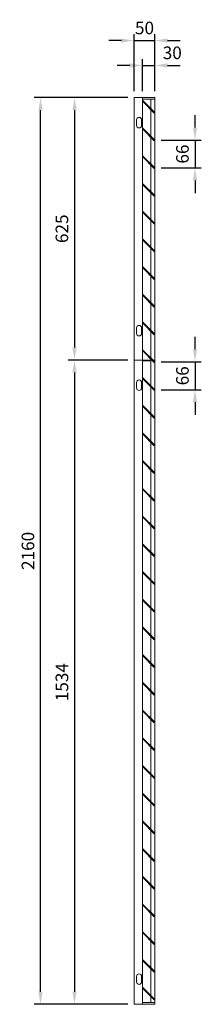
# Model space of a CAD drawing. Units: millimetres. Extents: x -169583 to -149092, y -29151 to -24507.
# Drawn here: x -159027 to -158594, y -27669 to -25324 of the extents above; entities that cross this region are included whole.
import ezdxf

# ---------------------------------------------------------------- set-up
doc = ezdxf.new("R2010")
doc.units = ezdxf.units.MM
doc.header["$LTSCALE"] = 250
doc.header["$MEASUREMENT"] = 0
doc.layers.get('Defpoints').update_dxf_attribs({"lineweight": 5})
doc.layers.add('L+F STEEL', color=7, linetype='Continuous', lineweight=5)
doc.styles.add('ROMANS', font='romans', dxfattribs={"width": 0.8})
doc.dimstyles.new('L+F 15', dxfattribs={"dimscale": 5, "dimtxt": 6, "dimasz": 6, "dimexe": 3, "dimexo": 3, "dimgap": 3, "dimtad": 1, "dimdec": 0, "dimrnd": 1, "dimdsep": 46, "dimtxsty": 'ROMANS', "dimcen": -3.6, "dimclrd": 134, "dimclre": 134, "dimclrt": 7, "dimadec": 0, "dimazin": 0, "dimtfac": 1, "dimtdec": 0, "dimtix": 1, "dimtmove": 2, "dimatfit": 3, "dimfxl": 1, "dimtvp": 1.666667, "dimtolj": 1, "dimarcsym": 0})

# ---------------------------------------------------------------- blocks, each defined once
blk = doc.blocks.new('*D23')
at = {"layer": 'Defpoints', "color": 0, "lineweight": 5, "transparency": 16777216}
for p in [(-158704.9, -25611.4), (-158704.9, -25677.4), (-158609.2, -25677.4)]:
    blk.add_point(p, dxfattribs=at)
at = {"layer": 'L+F STEEL', "color": 134, "lineweight": -2, "transparency": 16777216}
for p, q in [((-158609.2, -25581.4), (-158609.2, -25551.4)), ((-158689.9, -25611.4), (-158594.2, -25611.4)), ((-158609.2, -25611.4), (-158609.2, -25677.4)), ((-158689.9, -25677.4), (-158594.2, -25677.4)), ((-158609.2, -25707.4), (-158609.2, -25737.4))]:
    blk.add_line(p, q, dxfattribs=at)
at = {"layer": 'L+F STEEL', "color": 134, "lineweight": 5, "transparency": 16777216}
for points in [[(-158614.2, -25581.4), (-158604.2, -25581.4), (-158609.2, -25611.4)], [(-158614.2, -25707.4), (-158604.2, -25707.4), (-158609.2, -25677.4)]]:
    blk.add_solid(points, dxfattribs=at)
at = {"layer": 'L+F STEEL', "color": 7, "lineweight": 5, "transparency": 16777216, "insert": (-158639.2, -25644.4), "char_height": 30, "attachment_point": 5, "rotation": 90, "style": 'ROMANS'}
blk.add_mtext('\\A1;66', dxfattribs=at)
blk = doc.blocks.new('*D24')
at = {"layer": 'Defpoints', "color": 0, "lineweight": 5, "transparency": 16777216}
for p in [(-158704.9, -26139.4), (-158704.9, -26205.6), (-158609.2, -26205.6)]:
    blk.add_point(p, dxfattribs=at)
at = {"layer": 'L+F STEEL', "color": 134, "lineweight": -2, "transparency": 16777216}
for p, q in [((-158609.2, -26109.4), (-158609.2, -26079.4)), ((-158689.9, -26139.4), (-158594.2, -26139.4)), ((-158609.2, -26139.4), (-158609.2, -26205.6)), ((-158689.9, -26205.6), (-158594.2, -26205.6)), ((-158609.2, -26235.6), (-158609.2, -26265.6))]:
    blk.add_line(p, q, dxfattribs=at)
at = {"layer": 'L+F STEEL', "color": 134, "lineweight": 5, "transparency": 16777216}
for points in [[(-158614.2, -26109.4), (-158604.2, -26109.4), (-158609.2, -26139.4)], [(-158614.2, -26235.6), (-158604.2, -26235.6), (-158609.2, -26205.6)]]:
    blk.add_solid(points, dxfattribs=at)
at = {"layer": 'L+F STEEL', "color": 7, "lineweight": 5, "transparency": 16777216, "insert": (-158639.2, -26172.5), "char_height": 30, "attachment_point": 5, "rotation": 90, "style": 'ROMANS'}
blk.add_mtext('\\A1;66', dxfattribs=at)
blk = doc.blocks.new('*D25')
at = {"layer": 'Defpoints', "color": 0, "lineweight": 5, "transparency": 16777216}
for p in [(-158704.6, -25374.1), (-158754.6, -25509.7), (-158704.6, -25509.7)]:
    blk.add_point(p, dxfattribs=at)
at = {"layer": 'L+F STEEL', "color": 134, "lineweight": -2, "transparency": 16777216}
for p, q in [((-158754.6, -25494.7), (-158754.6, -25359.1)), ((-158704.6, -25494.7), (-158704.6, -25359.1)), ((-158784.6, -25374.1), (-158814.6, -25374.1)), ((-158754.6, -25374.1), (-158704.6, -25374.1)), ((-158674.6, -25374.1), (-158644.6, -25374.1))]:
    blk.add_line(p, q, dxfattribs=at)
at = {"layer": 'L+F STEEL', "color": 134, "lineweight": 5, "transparency": 16777216}
for points in [[(-158784.6, -25369.1), (-158784.6, -25379.1), (-158754.6, -25374.1)], [(-158674.6, -25369.1), (-158674.6, -25379.1), (-158704.6, -25374.1)]]:
    blk.add_solid(points, dxfattribs=at)
at = {"layer": 'L+F STEEL', "color": 7, "lineweight": 5, "transparency": 16777216, "insert": (-158729.6, -25344.1), "char_height": 30, "attachment_point": 5, "style": 'ROMANS'}
blk.add_mtext('\\A1;50', dxfattribs=at)
blk = doc.blocks.new('*D26')
at = {"layer": 'Defpoints', "color": 0, "lineweight": 5, "transparency": 16777216}
for p in [(-158704.6, -25433.3), (-158734.6, -25509.7), (-158704.6, -25509.7)]:
    blk.add_point(p, dxfattribs=at)
at = {"layer": 'L+F STEEL', "color": 134, "lineweight": -2, "transparency": 16777216}
for p, q in [((-158734.6, -25494.7), (-158734.6, -25418.3)), ((-158704.6, -25494.7), (-158704.6, -25418.3)), ((-158764.6, -25433.3), (-158794.6, -25433.3)), ((-158734.6, -25433.3), (-158704.6, -25433.3)), ((-158674.6, -25433.3), (-158644.6, -25433.3))]:
    blk.add_line(p, q, dxfattribs=at)
at = {"layer": 'L+F STEEL', "color": 134, "lineweight": 5, "transparency": 16777216}
for points in [[(-158764.6, -25428.3), (-158764.6, -25438.3), (-158734.6, -25433.3)], [(-158674.6, -25428.3), (-158674.6, -25438.3), (-158704.6, -25433.3)]]:
    blk.add_solid(points, dxfattribs=at)
at = {"layer": 'L+F STEEL', "color": 7, "lineweight": 5, "transparency": 16777216, "insert": (-158663.4, -25403.3), "char_height": 30, "attachment_point": 5, "style": 'ROMANS'}
blk.add_mtext('\\A1;30', dxfattribs=at)
blk = doc.blocks.new('*D27')
at = {"layer": 'Defpoints', "color": 0, "lineweight": 5, "transparency": 16777216}
for p in [(-158754.6, -25509.7), (-158896.4, -26134.9), (-158754.6, -26134.9)]:
    blk.add_point(p, dxfattribs=at)
at = {"layer": 'L+F STEEL', "color": 134, "lineweight": -2, "transparency": 16777216}
for p, q in [((-158769.6, -25509.7), (-158911.4, -25509.7)), ((-158896.4, -25539.7), (-158896.4, -26104.9)), ((-158769.6, -26134.9), (-158911.4, -26134.9))]:
    blk.add_line(p, q, dxfattribs=at)
at = {"layer": 'L+F STEEL', "color": 134, "lineweight": 5, "transparency": 16777216}
for points in [[(-158901.4, -25539.7), (-158891.4, -25539.7), (-158896.4, -25509.7)], [(-158901.4, -26104.9), (-158891.4, -26104.9), (-158896.4, -26134.9)]]:
    blk.add_solid(points, dxfattribs=at)
at = {"layer": 'L+F STEEL', "color": 7, "lineweight": 5, "transparency": 16777216, "insert": (-158926.4, -25822.3), "char_height": 30, "attachment_point": 5, "rotation": 90, "style": 'ROMANS'}
blk.add_mtext('\\A1;625', dxfattribs=at)
blk = doc.blocks.new('*D28')
at = {"layer": 'Defpoints', "color": 0, "lineweight": 5, "transparency": 16777216}
for p in [(-158754.6, -26134.9), (-158896.4, -27669.4), (-158754.6, -27669.4)]:
    blk.add_point(p, dxfattribs=at)
at = {"layer": 'L+F STEEL', "color": 134, "lineweight": -2, "transparency": 16777216}
for p, q in [((-158769.6, -26134.9), (-158911.4, -26134.9)), ((-158896.4, -26164.9), (-158896.4, -27639.4)), ((-158769.6, -27669.4), (-158911.4, -27669.4))]:
    blk.add_line(p, q, dxfattribs=at)
at = {"layer": 'L+F STEEL', "color": 134, "lineweight": 5, "transparency": 16777216}
for points in [[(-158901.4, -26164.9), (-158891.4, -26164.9), (-158896.4, -26134.9)], [(-158901.4, -27639.4), (-158891.4, -27639.4), (-158896.4, -27669.4)]]:
    blk.add_solid(points, dxfattribs=at)
at = {"layer": 'L+F STEEL', "color": 7, "lineweight": 5, "transparency": 16777216, "insert": (-158926.4, -26902.1), "char_height": 30, "attachment_point": 5, "rotation": 90, "style": 'ROMANS'}
blk.add_mtext('\\A1;1534', dxfattribs=at)
blk = doc.blocks.new('*D29')
at = {"layer": 'Defpoints', "color": 0, "lineweight": 5, "transparency": 16777216}
for p in [(-158977.4, -25509.7), (-158754.6, -25509.7), (-158754.6, -27669.4)]:
    blk.add_point(p, dxfattribs=at)
at = {"layer": 'L+F STEEL', "color": 134, "lineweight": -2, "transparency": 16777216}
for p, q in [((-158769.6, -25509.7), (-158992.4, -25509.7)), ((-158977.4, -27639.4), (-158977.4, -25539.7)), ((-158769.6, -27669.4), (-158992.4, -27669.4))]:
    blk.add_line(p, q, dxfattribs=at)
at = {"layer": 'L+F STEEL', "color": 134, "lineweight": 5, "transparency": 16777216}
for points in [[(-158982.4, -25539.7), (-158972.4, -25539.7), (-158977.4, -25509.7)], [(-158982.4, -27639.4), (-158972.4, -27639.4), (-158977.4, -27669.4)]]:
    blk.add_solid(points, dxfattribs=at)
at = {"layer": 'L+F STEEL', "color": 7, "lineweight": 5, "transparency": 16777216, "insert": (-159007.4, -26589.5), "char_height": 30, "attachment_point": 5, "rotation": 90, "style": 'ROMANS'}
blk.add_mtext('\\A1;2160', dxfattribs=at)

msp = doc.modelspace()

# ---------------------------------------------------------------- linework, layer by layer
at = {"layer": 'L+F STEEL', "lineweight": 5}
for p, q in [((-158704.6, -25509.7), (-158754.6, -25509.7)), ((-158754.6, -27669.4), (-158754.6, -25509.7)), ((-158734.6, -25509.7), (-158734.6, -26134.9)), ((-158704.6, -27669.4), (-158704.6, -25509.7)), ((-158714.6, -25513.7), (-158714.6, -26134.9)), ((-158754.6, -26134.9), (-158704.6, -26134.9)), ((-158734.6, -26136.9), (-158734.6, -27669.4)), ((-158714.6, -26136.9), (-158734.6, -26136.9)), ((-158714.6, -26136.9), (-158714.6, -27665.4)), ((-158704.6, -27669.4), (-158754.6, -27669.4))]:
    msp.add_line(p, q, dxfattribs=at)
for points in [[(-158734.6, -25513.7), (-158704.6, -25513.7)], [(-158704.6, -27665.4), (-158734.6, -27665.4)]]:
    msp.add_lwpolyline(points, dxfattribs=at)
for points in [[(-158734.6, -25518.5), (-158706.4, -25546.8), (-158704.9, -25545.4), (-158733.2, -25517.1)], [(-158734.6, -25584.5), (-158706.4, -25612.8), (-158704.9, -25611.4), (-158733.2, -25583.1)], [(-158734.6, -25650.5), (-158706.4, -25678.8), (-158704.9, -25677.4), (-158733.2, -25649.1)], [(-158734.6, -25716.5), (-158706.4, -25744.8), (-158704.9, -25743.4), (-158733.2, -25715.1)], [(-158734.6, -25782.5), (-158706.4, -25810.8), (-158704.9, -25809.4), (-158733.2, -25781.1)], [(-158734.6, -25848.5), (-158706.4, -25876.8), (-158704.9, -25875.4), (-158733.2, -25847.1)], [(-158734.6, -25914.5), (-158706.4, -25942.8), (-158704.9, -25941.4), (-158733.2, -25913.1)], [(-158734.6, -25980.5), (-158706.4, -26008.8), (-158704.9, -26007.4), (-158733.2, -25979.1)], [(-158734.6, -26046.5), (-158706.4, -26074.8), (-158704.9, -26073.4), (-158733.2, -26045.1)], [(-158734.6, -26112.5), (-158706.4, -26140.8), (-158704.9, -26139.4), (-158733.2, -26111.1)], [(-158734.6, -26178.7), (-158706.4, -26207), (-158704.9, -26205.6), (-158733.2, -26177.3)], [(-158734.6, -26244.7), (-158706.4, -26273), (-158704.9, -26271.6), (-158733.2, -26243.3)], [(-158734.6, -26310.7), (-158706.4, -26339), (-158704.9, -26337.6), (-158733.2, -26309.3)], [(-158734.6, -26376.7), (-158706.4, -26405), (-158704.9, -26403.6), (-158733.2, -26375.3)], [(-158734.6, -26442.7), (-158706.4, -26471), (-158704.9, -26469.6), (-158733.2, -26441.3)], [(-158734.6, -26508.7), (-158706.4, -26537), (-158704.9, -26535.6), (-158733.2, -26507.3)], [(-158734.6, -26574.7), (-158706.4, -26603), (-158704.9, -26601.6), (-158733.2, -26573.3)], [(-158734.6, -26640.7), (-158706.4, -26669), (-158704.9, -26667.6), (-158733.2, -26639.3)], [(-158734.6, -26706.7), (-158706.4, -26735), (-158704.9, -26733.6), (-158733.2, -26705.3)], [(-158734.6, -26772.7), (-158706.4, -26801), (-158704.9, -26799.6), (-158733.2, -26771.3)], [(-158734.6, -26838.7), (-158706.4, -26867), (-158704.9, -26865.6), (-158733.2, -26837.3)], [(-158734.6, -26904.7), (-158706.4, -26933), (-158704.9, -26931.6), (-158733.2, -26903.3)], [(-158734.6, -26970.7), (-158706.4, -26999), (-158704.9, -26997.6), (-158733.2, -26969.3)], [(-158734.6, -27036.7), (-158706.4, -27065), (-158704.9, -27063.6), (-158733.2, -27035.3)], [(-158734.6, -27102.7), (-158706.4, -27131), (-158704.9, -27129.6), (-158733.2, -27101.3)], [(-158734.6, -27168.7), (-158706.4, -27197), (-158704.9, -27195.6), (-158733.2, -27167.3)], [(-158734.6, -27234.7), (-158706.4, -27263), (-158704.9, -27261.6), (-158733.2, -27233.3)], [(-158734.6, -27300.7), (-158706.4, -27329), (-158704.9, -27327.6), (-158733.2, -27299.3)], [(-158734.6, -27366.7), (-158706.4, -27395), (-158704.9, -27393.6), (-158733.2, -27365.3)], [(-158734.6, -27432.7), (-158706.4, -27461), (-158704.9, -27459.6), (-158733.2, -27431.3)], [(-158734.6, -27498.7), (-158706.4, -27527), (-158704.9, -27525.6), (-158733.2, -27497.3)], [(-158734.6, -27564.7), (-158706.4, -27593), (-158704.9, -27591.6), (-158733.2, -27563.3)], [(-158734.6, -27630.7), (-158706.4, -27659), (-158704.9, -27657.6), (-158733.2, -27629.3)]]:
    msp.add_lwpolyline(points, close=True, dxfattribs=at)
for points in [[(-158736.6, -25563.2, 1), (-158748.6, -25563.2), (-158748.6, -25576.2, 1), (-158736.6, -25576.2)], [(-158736.6, -26058.4, 1), (-158748.6, -26058.4), (-158748.6, -26071.4, 1), (-158736.6, -26071.4)], [(-158736.6, -26188.4, 1), (-158748.6, -26188.4), (-158748.6, -26201.4, 1), (-158736.6, -26201.4)], [(-158736.6, -27602.9, 1), (-158748.6, -27602.9), (-158748.6, -27615.9, 1), (-158736.6, -27615.9)]]:
    msp.add_lwpolyline(points, format="xyb", close=True, dxfattribs=at)

# ---------------------------------------------------------------- dimensions: what is measured, and where the dimension line sits
dim = msp.add_linear_dim(base=(-158704.6, -25374.1), p1=(-158754.6, -25509.7), p2=(-158704.6, -25509.7), dimstyle='L+F 15', dxfattribs=at)
dim.commit()
dim.dimension.update_dxf_attribs({"geometry": '*D25', "text_midpoint": (-158729.6, -25344.1)})
dim = msp.add_linear_dim(base=(-158704.6, -25433.3), p1=(-158734.6, -25509.7), p2=(-158704.6, -25509.7), dimstyle='L+F 15', dxfattribs=at)
dim.commit()
dim.dimension.update_dxf_attribs({"geometry": '*D26', "text_midpoint": (-158663.4, -25403.3), "dimtype": 160})
for base, p1, p2, picture, middle in [((-158977.4, -25509.7), (-158754.6, -27669.4), (-158754.6, -25509.7), '*D29', (-159007.4, -26589.5)), ((-158896.4, -26134.9), (-158754.6, -25509.7), (-158754.6, -26134.9), '*D27', (-158926.4, -25822.3)), ((-158609.2, -25677.4), (-158704.9, -25611.4), (-158704.9, -25677.4), '*D23', (-158639.2, -25644.4)), ((-158609.2, -26205.6), (-158704.9, -26139.4), (-158704.9, -26205.6), '*D24', (-158639.2, -26172.5)), ((-158896.362, -27669.3576), (-158754.6439, -26134.8662), (-158754.6439, -27669.3576), '*D28', (-158926.362, -26902.1119))]:
    dim = msp.add_linear_dim(base=base, p1=p1, p2=p2, angle=90, dimstyle='L+F 15', dxfattribs=at)
    dim.commit()
    dim.dimension.update_dxf_attribs({"geometry": picture, "text_midpoint": middle})

doc.saveas('drawing.dxf')
